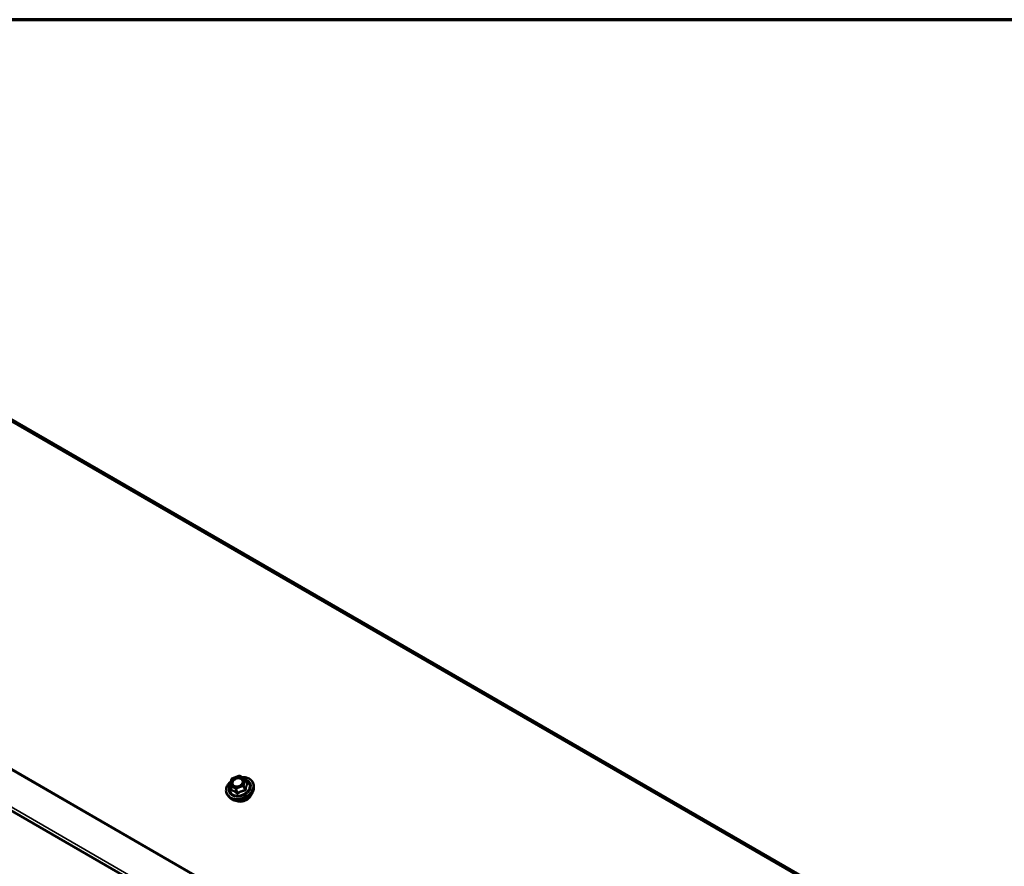
# Model space of a CAD drawing. Units: inches. Extents: x 0.6 to 33.4, y 0.4 to 21.4.
# Drawn here: x 28.3 to 30.3, y 19.6 to 21.4 of the extents above; entities that cross this region are included whole.
import ezdxf

# ---------------------------------------------------------------- set-up
doc = ezdxf.new("R2010")
doc.units = ezdxf.units.IN
doc.header["$LTSCALE"] = 2
doc.header["$MEASUREMENT"] = 0
doc.layers.get('0').update_dxf_attribs({"lineweight": 13})
for name, color, linetype, lineweight in [('Border (ANSI)', 7, 'Continuous', 70), ('Visible (ANSI)', 7, 'Continuous', 50), ('Visible Narrow (ANSI)', 7, 'Continuous', 35)]:
    doc.layers.add(name, color=color, linetype=linetype, lineweight=lineweight)

# ---------------------------------------------------------------- blocks, each defined once
blk = doc.blocks.new('Borders ATAS A Border')
at = {"layer": 'Border (ANSI)'}
blk.add_line((16.7, 10.7), (0.3, 10.7), dxfattribs=at)

msp = doc.modelspace()

# ---------------------------------------------------------------- linework, layer by layer
at = {"layer": 'Visible (ANSI)'}
for p, q in [((27.28972, 21.10935), (31.53236, 18.65986)), ((26.78513, 20.58181), (31.02777, 18.13232)), ((28.69339, 19.79798), (28.69687, 19.8102)), ((28.69806, 19.81151), (28.71265, 19.81732)), ((28.71439, 19.8172), (28.72549, 19.81079)), ((28.72636, 19.80977), (28.72966, 19.80121)), ((28.69345, 19.79672), (28.69675, 19.78815)), ((28.74364, 19.79015), (28.74377, 19.79498)), ((28.69367, 19.77089), (28.69034, 19.77439))]:
    msp.add_line(p, q, dxfattribs=at)
for centre, start, end in [((28.6988, 19.80966), 111.71384, 164.08555), ((28.71339, 19.81547), 60, 111.71384), ((28.72449, 19.80905), 21.07328, 60), ((28.69531, 19.79744), 164.08555, 201.07328)]:
    msp.add_arc(centre, 0.002, start, end, dxfattribs=at)
for points, knots in [([(28.69034, 19.77439), (28.68863, 19.77617), (28.68734, 19.77824), (28.68572, 19.78272), (28.68539, 19.78512), (28.68569, 19.79005), (28.68634, 19.79257), (28.68856, 19.7975), (28.69015, 19.7999), (28.69315, 19.80326), (28.69428, 19.80436), (28.6955, 19.80539)], [2.8574598, 2.8574598, 2.8574598, 2.8574598, 3.1724281, 3.1724281, 3.484006, 3.484006, 3.7995109, 3.7995109, 4.1203614, 4.1203614, 4.2881674, 4.2881674, 4.2881674, 4.2881674]), ([(28.69721, 19.80704), (28.6972, 19.80703), (28.6972, 19.80701), (28.6969, 19.80628), (28.69664, 19.80554), (28.69622, 19.80406), (28.69606, 19.80333), (28.69594, 19.80259), (28.69593, 19.80258), (28.69593, 19.80256)], [-0.00116807, -0.00116807, -0.00116807, -0.00116807, 0, 0, 0.07173611, 0.07173611, 0.14347223, 0.14347223, 0.1446403, 0.1446403, 0.1446403, 0.1446403]), ([(28.70828, 19.81488), (28.70826, 19.81488), (28.70825, 19.81487), (28.70734, 19.81459), (28.70645, 19.81427), (28.70469, 19.81357), (28.70382, 19.81319), (28.70296, 19.81277), (28.70295, 19.81276), (28.70294, 19.81275)], [-0.00114883, -0.00114883, -0.00114883, -0.00114883, 0, 0, 0.07175499, 0.07175499, 0.14350998, 0.14350998, 0.14465881, 0.14465881, 0.14465881, 0.14465881]), ([(28.72049, 19.80191), (28.72002, 19.80101), (28.71938, 19.8001), (28.7178, 19.79843), (28.71686, 19.79766), (28.71479, 19.79634), (28.71366, 19.79578), (28.71129, 19.79494), (28.71007, 19.79466), (28.70766, 19.79438), (28.70648, 19.79439), (28.70451, 19.79466), (28.70369, 19.79487), (28.70295, 19.79516)], [0.7033668, 0.7033668, 0.7033668, 0.7033668, 1.0140676, 1.0140676, 1.3177464, 1.3177464, 1.6207612, 1.6207612, 1.9239101, 1.9239101, 2.2269045, 2.2269045, 2.4684409, 2.4684409, 2.4684409, 2.4684409]), ([(28.72049, 19.81234), (28.72048, 19.81235), (28.72047, 19.81236), (28.71986, 19.81281), (28.71922, 19.81322), (28.71789, 19.814), (28.71718, 19.81435), (28.71645, 19.81468), (28.71643, 19.81468), (28.71642, 19.81469)], [-0.00116807, -0.00116807, -0.00116807, -0.00116807, 0, 0, 0.07173611, 0.07173611, 0.14347223, 0.14347223, 0.1446403, 0.1446403, 0.1446403, 0.1446403]), ([(28.71906, 19.8145), (28.72144, 19.81458), (28.72378, 19.81442), (28.72888, 19.81351), (28.73157, 19.81259), (28.73626, 19.81003), (28.73827, 19.8084), (28.74139, 19.80461), (28.74252, 19.80246), (28.74361, 19.7985), (28.74382, 19.79675), (28.74377, 19.79498)], [5.1642498, 5.1642498, 5.1642498, 5.1642498, 5.4142988, 5.4142988, 5.737137, 5.737137, 6.0568695, 6.0568695, 6.3707866, 6.3707866, 6.5975332, 6.5975332, 6.5975332, 6.5975332]), ([(28.72163, 19.80196), (28.72163, 19.80197), (28.72164, 19.80199), (28.72194, 19.80272), (28.7222, 19.80346), (28.72262, 19.80493), (28.72278, 19.80567), (28.7229, 19.80641), (28.7229, 19.80642), (28.7229, 19.80644)], [-0.00116807, -0.00116807, -0.00116807, -0.00116807, 0, 0, 0.07173611, 0.07173611, 0.14347223, 0.14347223, 0.1446403, 0.1446403, 0.1446403, 0.1446403]), ([(28.74364, 19.79015), (28.74358, 19.78783), (28.74306, 19.78547), (28.74116, 19.78083), (28.73976, 19.77854), (28.7362, 19.77431), (28.73404, 19.77236), (28.72918, 19.769), (28.72649, 19.7676), (28.72085, 19.76549), (28.7179, 19.76478), (28.71204, 19.76412), (28.70913, 19.76418), (28.70364, 19.76507), (28.70106, 19.7659), (28.69684, 19.76811), (28.69511, 19.76939), (28.69367, 19.77089)], [0.3143479, 0.3143479, 0.3143479, 0.3143479, 0.6237951, 0.6237951, 0.9444347, 0.9444347, 1.2708591, 1.2708591, 1.5986059, 1.5986059, 1.926448, 1.926448, 2.2541645, 2.2541645, 2.5803348, 2.5803348, 2.8574598, 2.8574598, 2.8574598, 2.8574598]), ([(28.69835, 19.79666), (28.69836, 19.79665), (28.69837, 19.79664), (28.69898, 19.79619), (28.69961, 19.79577), (28.70095, 19.795), (28.70165, 19.79465), (28.70239, 19.79432), (28.7024, 19.79432), (28.70241, 19.79431)], [-0.00116807, -0.00116807, -0.00116807, -0.00116807, 0, 0, 0.07173611, 0.07173611, 0.14347223, 0.14347223, 0.1446403, 0.1446403, 0.1446403, 0.1446403]), ([(28.71056, 19.79412), (28.71057, 19.79413), (28.71059, 19.79413), (28.7115, 19.79441), (28.71239, 19.79473), (28.71415, 19.79543), (28.71501, 19.79582), (28.71587, 19.79623), (28.71588, 19.79624), (28.7159, 19.79625)], [-0.00114883, -0.00114883, -0.00114883, -0.00114883, 0, 0, 0.07175499, 0.07175499, 0.14350998, 0.14350998, 0.14465881, 0.14465881, 0.14465881, 0.14465881]), ([(28.73834, 19.77687), (28.73759, 19.77515), (28.73654, 19.7735), (28.73385, 19.77037), (28.7322, 19.76891), (28.72851, 19.76641), (28.72647, 19.76536), (28.7222, 19.76379), (28.71997, 19.76327), (28.71555, 19.76279), (28.71336, 19.76284), (28.7096, 19.76346), (28.70799, 19.76394), (28.70652, 19.7646)], [0.6467352, 0.6467352, 0.6467352, 0.6467352, 0.9573556, 0.9573556, 1.2816967, 1.2816967, 1.6067888, 1.6067888, 1.9319236, 1.9319236, 2.2569878, 2.2569878, 2.5250725, 2.5250725, 2.5250725, 2.5250725])]:
    msp.add_open_spline(points, degree=3, knots=knots, dxfattribs=at)
at = {"layer": 'Visible Narrow (ANSI)'}
for p, q in [((31.52762, 18.65833), (27.28498, 21.10782)), ((31.06476, 18.19624), (26.82212, 20.64572)), ((26.82348, 20.64742), (31.06612, 18.19793)), ((31.02804, 18.13945), (26.78539, 20.58894)), ((28.69483, 19.79869), (28.69593, 19.80256)), ((28.69721, 19.80704), (28.69831, 19.81091)), ((28.69831, 19.81091), (28.70294, 19.81275)), ((28.70828, 19.81488), (28.7129, 19.81672)), ((28.7129, 19.81672), (28.71642, 19.81469)), ((28.72049, 19.81234), (28.72401, 19.81031)), ((28.72163, 19.80196), (28.72052, 19.79809)), ((28.72289, 19.79679), (28.72638, 19.80901)), ((28.72401, 19.81031), (28.7229, 19.80644)), ((28.72638, 19.80901), (28.72959, 19.80068)), ((28.69398, 19.79611), (28.70509, 19.7897)), ((28.6972, 19.78777), (28.69398, 19.79611)), ((28.69835, 19.79666), (28.69483, 19.79869)), ((28.70593, 19.79228), (28.70241, 19.79431)), ((28.70509, 19.7897), (28.7083, 19.78136)), ((28.71056, 19.79412), (28.70593, 19.79228)), ((28.70698, 19.78965), (28.72157, 19.79546)), ((28.71019, 19.78132), (28.70698, 19.78965)), ((28.72052, 19.79809), (28.7159, 19.79625)), ((28.72157, 19.79546), (28.72478, 19.78713)), ((28.72611, 19.78845), (28.72289, 19.79679))]:
    msp.add_line(p, q, dxfattribs=at)
for centre, major_axis, ratio, start_param, end_param in [((28.7144, 19.79157), (0.02706, 0.01043), 0.7399972, 2.0382076, 7.3877278), ((28.7144, 19.79157), (-0.02269, -0.00874), 0.7399972, 5.5276258, 10.180337), ((28.71412, 19.79231), (0.01969, 0.00759), 0.7399972, 2.5657408, 6.8590372), ((28.70942, 19.8045), (-0.01297, -0.005), 0.7399972, 5.9829739, 6.6136118), ((28.6988, 19.80966), (-0.00192, 0.00055), 0.5875114, 5.1290088, 6.2831853), ((28.70942, 19.8045), (-0.01297, -0.005), 0.7399972, 4.9357764, 5.5664142), ((28.6988, 19.80966), (-0.00074, 0.00186), 0.0101611, 5.4500623, 6.2831853), ((28.70942, 19.8045), (-0.01297, -0.005), 0.7399972, 3.8885788, 4.5192167), ((28.71339, 19.81547), (-0.00074, 0.00186), 0.0101611, 5.4500623, 6.2831853), ((28.71339, 19.81547), (0.001, 0.00173), 0.5773503, 0, 1.134464), ((28.70942, 19.8045), (0.01297, 0.005), 0.7399972, 4.9357764, 5.5664142), ((28.70942, 19.8045), (0.01297, 0.005), 0.7399972, 5.9829739, 6.6136118), ((28.72449, 19.80905), (0.001, 0.00173), 0.5773503, 0, 1.134464), ((28.72449, 19.80905), (0.00192, -0.00055), 0.5875114, 0.4166198, 1.9874162), ((28.72449, 19.80905), (0.00187, 0.00072), 0.7399972, 5.7746941, 6.2831853), ((28.73036, 19.80337), (0.00124, 0.00157), 0.3069256, 3.5712513, 3.7139986), ((28.73148, 19.80063), (-0.00176, 0.00095), 0.7953034, 0.5706577, 1.5140836), ((28.7147, 19.79078), (0.02796, 0.01077), 0.7399972, 3.440833, 5.9839449), ((28.69531, 19.79744), (-0.00192, 0.00055), 0.5875114, 5.1290088, 6.2831853), ((28.69531, 19.79744), (-0.00187, -0.00072), 0.7399972, 0, 0.5387063), ((28.71646, 19.78623), (0.02615, 0.01008), 0.7399972, 3.440833, 5.9839449), ((28.69531, 19.79744), (0.001, 0.00173), 0.5773503, 1.134464, 2.7052603), ((28.69475, 19.78919), (0.00198, -0.00028), 0.3165403, 5.6922308, 5.8866787), ((28.69587, 19.78645), (-0.00059, -0.00191), 0.7856886, 1.6064361, 2.549862), ((28.70942, 19.8045), (0.01297, 0.005), 0.7399972, 3.8885788, 4.5192167), ((28.70642, 19.79102), (-0.001, -0.00173), 0.5773503, 4.2760567, 5.846853), ((28.70642, 19.79102), (0.00187, 0.00072), 0.7399972, 3.680299, 4.7274965), ((28.70642, 19.79102), (-0.00074, 0.00186), 0.0101611, 3.879266, 5.4500623), ((28.70697, 19.78004), (0.00124, 0.00157), 0.3069256, 4.9687395, 5.9121654), ((28.71075, 19.77995), (0.00114, -0.00165), 0.2297668, 1.4352663, 2.3786921), ((28.71235, 19.79735), (0.00074, -0.00186), 0.0107071, 5.450056, 5.9798513), ((28.72101, 19.79683), (-0.00192, 0.00055), 0.5875114, 3.5582125, 5.1290088), ((28.72101, 19.79683), (0.00074, -0.00186), 0.0101611, 0.7376733, 2.3084696), ((28.72101, 19.79683), (0.00187, 0.00072), 0.7399972, 4.7274965, 5.7746941), ((28.72534, 19.78576), (-0.0003, 0.00198), 0.2489963, 0.7675911, 1.7110169), ((28.728, 19.78841), (-0.00198, 0.00028), 0.3165403, 0.3524713, 1.2958972), ((28.71899, 19.77965), (-0.01983, -0.00764), 0.7399972, 0.6723789, 2.4692138)]:
    msp.add_ellipse(centre, major_axis=major_axis, ratio=ratio, start_param=start_param, end_param=end_param, dxfattribs=at)
for points, knots in [([(28.72049, 19.80191), (28.72122, 19.80337), (28.72156, 19.8049), (28.72131, 19.80806), (28.72053, 19.80963), (28.7182, 19.81181), (28.71681, 19.81255), (28.71355, 19.81339), (28.71164, 19.81346), (28.70857, 19.81298), (28.70738, 19.81266), (28.70625, 19.81221), (28.70552, 19.81192), (28.70481, 19.81157), (28.70304, 19.81055), (28.70205, 19.80981), (28.70021, 19.80802), (28.6994, 19.80695), (28.69819, 19.80457), (28.69785, 19.80325), (28.69785, 19.8006), (28.69824, 19.79929), (28.6998, 19.79697), (28.70101, 19.79599), (28.70265, 19.79528), (28.70279, 19.79521), (28.70295, 19.79516)], [-0.5994827, -0.5994827, -0.5994827, -0.5994827, -0.4753042, -0.4753042, -0.3274565, -0.3274565, -0.2067642, -0.2067642, -0.0795247, -0.0795247, 0, 0, 0, 0.051291, 0.051291, 0.1333565, 0.1333565, 0.2284014, 0.2284014, 0.3364116, 0.3364116, 0.4536581, 0.4536581, 0.5786852, 0.5786852, 0.5910167, 0.5910167, 0.5910167, 0.5910167]), ([(28.71283, 19.7961), (28.71147, 19.79555), (28.70999, 19.79522), (28.70685, 19.79504), (28.70516, 19.79531), (28.70248, 19.79649), (28.70145, 19.79732), (28.70011, 19.79932), (28.69977, 19.80044), (28.69978, 19.80271), (28.70006, 19.80384), (28.70111, 19.80588), (28.70179, 19.8068), (28.70338, 19.80834), (28.70422, 19.80897), (28.70574, 19.80985), (28.70635, 19.81014), (28.70698, 19.81039), (28.70795, 19.81078), (28.70896, 19.81106), (28.7116, 19.81147), (28.71324, 19.81141), (28.71603, 19.81068), (28.71723, 19.81005), (28.71923, 19.80819), (28.71989, 19.80683), (28.72012, 19.80401), (28.71976, 19.80256), (28.71829, 19.79996), (28.71722, 19.79879), (28.71501, 19.79714), (28.71394, 19.79654), (28.71283, 19.7961)], [-0.8277791, -0.8277791, -0.8277791, -0.8277791, -0.7159463, -0.7159463, -0.5786852, -0.5786852, -0.4536581, -0.4536581, -0.3364116, -0.3364116, -0.2284014, -0.2284014, -0.1333565, -0.1333565, -0.051291, -0.051291, 0, 0, 0, 0.0795247, 0.0795247, 0.2067642, 0.2067642, 0.3274565, 0.3274565, 0.4753042, 0.4753042, 0.6113971, 0.6113971, 0.7369333, 0.7369333, 0.8277791, 0.8277791, 0.8277791, 0.8277791]), ([(28.72959, 19.80068), (28.72938, 19.80029), (28.72917, 19.79987), (28.72844, 19.79828), (28.72794, 19.79695), (28.72751, 19.79545), (28.72708, 19.79394), (28.72672, 19.79226), (28.72631, 19.78982), (28.7262, 19.78914), (28.72611, 19.78845)], [0.40014634, 0.40014634, 0.40014634, 0.40014634, 0.45577259, 0.45577259, 0.60336836, 0.60336836, 0.60336836, 0.75096414, 0.75096414, 0.80659039, 0.80659039, 0.80659039, 0.80659039]), ([(28.73063, 19.79929), (28.73072, 19.79945), (28.73078, 19.79962), (28.73083, 19.8001), (28.73076, 19.80041), (28.73046, 19.80097), (28.73028, 19.80121), (28.72991, 19.80158), (28.72975, 19.80172), (28.72958, 19.80184)], [-0.10794384, -0.10794384, -0.10794384, -0.10794384, -0.08347281, -0.08347281, -0.04637378, -0.04637378, -0.01783607, -0.01783607, 0, 0, 0, 0]), ([(28.72966, 19.80121), (28.7297, 19.80109), (28.72972, 19.80097), (28.72969, 19.8008), (28.72965, 19.80073), (28.72959, 19.80068)], [0.055397724, 0.055397724, 0.055397724, 0.055397724, 0.083472806, 0.083472806, 0.107943843, 0.107943843, 0.107943843, 0.107943843]), ([(28.69634, 19.78861), (28.6963, 19.78832), (28.69628, 19.78804), (28.6963, 19.78737), (28.69639, 19.78701), (28.69667, 19.78651), (28.69682, 19.78633), (28.69713, 19.78614), (28.69725, 19.78609), (28.69739, 19.78605)], [-0.10794384, -0.10794384, -0.10794384, -0.10794384, -0.08347281, -0.08347281, -0.04637378, -0.04637378, -0.01783607, -0.01783607, 0, 0, 0, 0]), ([(28.6972, 19.78777), (28.69714, 19.78777), (28.69708, 19.78778), (28.69694, 19.78785), (28.69686, 19.78793), (28.69678, 19.78807), (28.69676, 19.78811), (28.69675, 19.78815)], [0, 0, 0, 0, 0.01783607, 0.01783607, 0.046373781, 0.046373781, 0.055397724, 0.055397724, 0.055397724, 0.055397724]), ([(28.7083, 19.78136), (28.70775, 19.78179), (28.70721, 19.78221), (28.70521, 19.78369), (28.70378, 19.78466), (28.70241, 19.78545), (28.70104, 19.78624), (28.69974, 19.78685), (28.69807, 19.78749), (28.69763, 19.78764), (28.6972, 19.78777)], [0.40014634, 0.40014634, 0.40014634, 0.40014634, 0.45577259, 0.45577259, 0.60336836, 0.60336836, 0.60336836, 0.75096414, 0.75096414, 0.80659039, 0.80659039, 0.80659039, 0.80659039]), ([(28.69739, 19.78605), (28.6978, 19.78594), (28.69823, 19.78582), (28.69982, 19.78529), (28.70103, 19.78475), (28.7023, 19.78401), (28.70357, 19.78328), (28.70489, 19.78236), (28.70674, 19.78091), (28.70724, 19.78049), (28.70775, 19.78007)], [-0.80659039, -0.80659039, -0.80659039, -0.80659039, -0.75096414, -0.75096414, -0.60336836, -0.60336836, -0.60336836, -0.45577259, -0.45577259, -0.40014634, -0.40014634, -0.40014634, -0.40014634]), ([(28.70775, 19.78007), (28.70797, 19.77988), (28.70822, 19.77972), (28.70888, 19.77944), (28.70931, 19.77936), (28.71008, 19.77942), (28.71041, 19.77951), (28.71092, 19.77974), (28.7111, 19.77986), (28.71128, 19.77999)], [-0.10794384, -0.10794384, -0.10794384, -0.10794384, -0.08347281, -0.08347281, -0.04637378, -0.04637378, -0.01783607, -0.01783607, 0, 0, 0, 0]), ([(28.71019, 19.78132), (28.7101, 19.78123), (28.71001, 19.78115), (28.70976, 19.78099), (28.70959, 19.78093), (28.70918, 19.78089), (28.70895, 19.78094), (28.70857, 19.78113), (28.70843, 19.78124), (28.7083, 19.78136)], [0, 0, 0, 0, 0.01783607, 0.01783607, 0.04637378, 0.04637378, 0.08347281, 0.08347281, 0.10794384, 0.10794384, 0.10794384, 0.10794384]), ([(28.72478, 19.78713), (28.72408, 19.78702), (28.72337, 19.7869), (28.72081, 19.78636), (28.71894, 19.78582), (28.71714, 19.7851), (28.71534, 19.78439), (28.71361, 19.78349), (28.71137, 19.78212), (28.71078, 19.78172), (28.71019, 19.78132)], [0.39967836, 0.39967836, 0.39967836, 0.39967836, 0.45530591, 0.45530591, 0.60290168, 0.60290168, 0.60290168, 0.75049745, 0.75049745, 0.806125, 0.806125, 0.806125, 0.806125]), ([(28.71128, 19.77999), (28.71182, 19.78039), (28.71238, 19.78078), (28.71445, 19.78213), (28.71605, 19.78299), (28.71771, 19.78365), (28.71938, 19.78432), (28.72113, 19.78479), (28.72356, 19.78523), (28.72422, 19.78533), (28.72489, 19.78541)], [-0.806125, -0.806125, -0.806125, -0.806125, -0.75049745, -0.75049745, -0.60290168, -0.60290168, -0.60290168, -0.45530591, -0.45530591, -0.39967836, -0.39967836, -0.39967836, -0.39967836]), ([(28.72611, 19.78845), (28.7261, 19.78832), (28.72608, 19.78819), (28.726, 19.78787), (28.72592, 19.7877), (28.72567, 19.78738), (28.72548, 19.78725), (28.7251, 19.78714), (28.72494, 19.78712), (28.72478, 19.78713)], [0, 0, 0, 0, 0.01783607, 0.01783607, 0.04637378, 0.04637378, 0.08347281, 0.08347281, 0.10794384, 0.10794384, 0.10794384, 0.10794384]), ([(28.72489, 19.78541), (28.72519, 19.78544), (28.72547, 19.78552), (28.72614, 19.7858), (28.7265, 19.78606), (28.72698, 19.78665), (28.72714, 19.78694), (28.72731, 19.78746), (28.72735, 19.78767), (28.72737, 19.78788)], [-0.10794384, -0.10794384, -0.10794384, -0.10794384, -0.08347281, -0.08347281, -0.04637378, -0.04637378, -0.01783607, -0.01783607, 0, 0, 0, 0]), ([(28.72737, 19.78788), (28.72745, 19.78854), (28.72752, 19.78919), (28.72785, 19.7915), (28.72816, 19.79307), (28.72855, 19.79447), (28.72895, 19.79587), (28.72944, 19.79709), (28.73019, 19.79855), (28.73041, 19.79893), (28.73063, 19.79929)], [-0.80659039, -0.80659039, -0.80659039, -0.80659039, -0.75096414, -0.75096414, -0.60336836, -0.60336836, -0.60336836, -0.45577259, -0.45577259, -0.40014634, -0.40014634, -0.40014634, -0.40014634])]:
    msp.add_open_spline(points, degree=3, knots=knots, dxfattribs=at)
for points in [[(28.72958, 19.80184), (28.7295, 19.80191), (28.72942, 19.80197), (28.72934, 19.80202)], [(28.69641, 19.78903), (28.69639, 19.78889), (28.69636, 19.78875), (28.69634, 19.78861)]]:
    msp.add_open_spline(points, degree=3, dxfattribs=at)

# ---------------------------------------------------------------- block references
at = {"xscale": 2, "yscale": 2, "zscale": 2}
msp.add_blockref('Borders ATAS A Border', (0, 0), dxfattribs=at)

doc.saveas('drawing.dxf')
